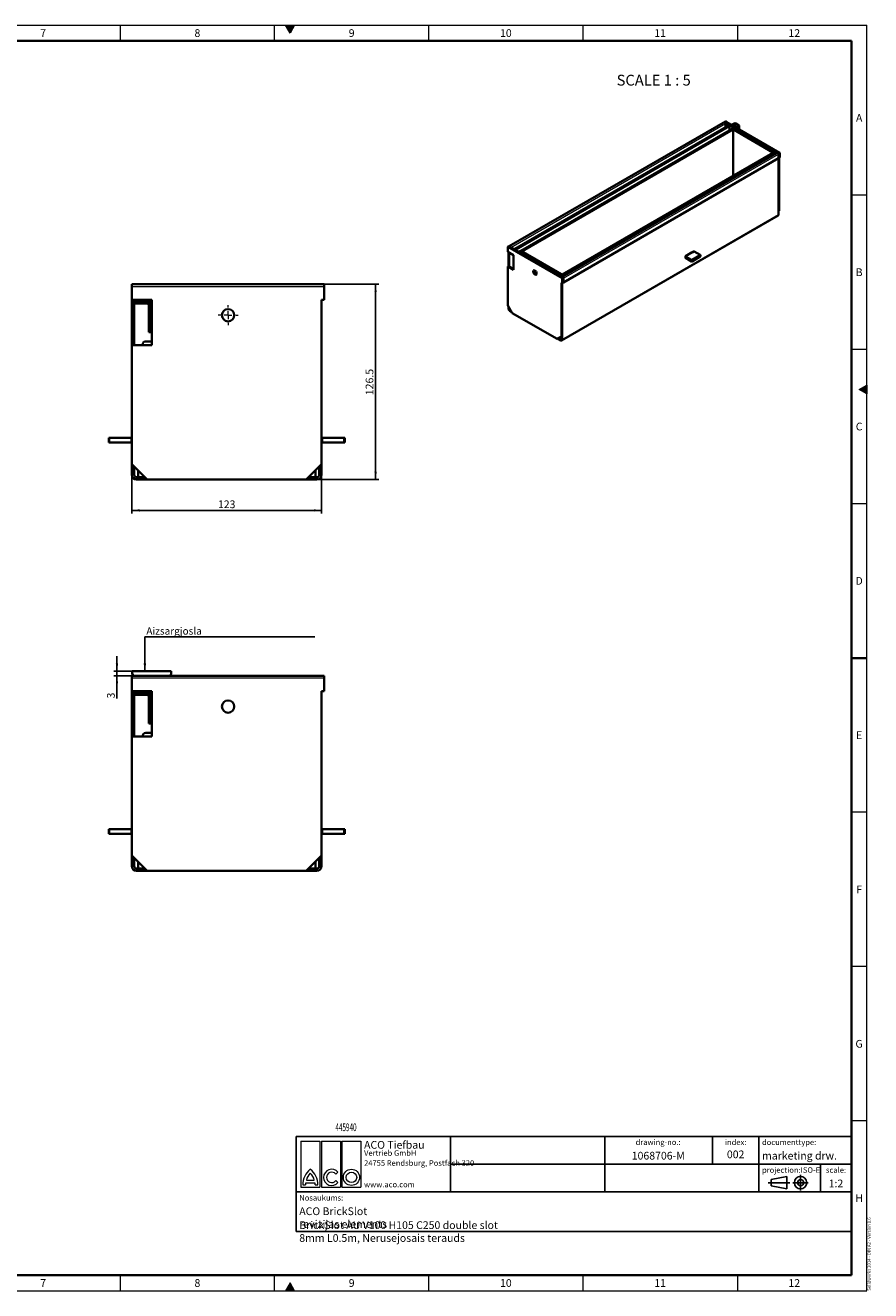
# Model space of a CAD drawing. Units: millimetres. Extents: x 15 to 590, y 5 to 415.
# Drawn here: x 316 to 590, y 5 to 415 of the extents above; entities that cross this region are included whole.
import ezdxf
from ezdxf.enums import TextEntityAlignment as Align

# ---------------------------------------------------------------- set-up
doc = ezdxf.new("R2010")
doc.units = ezdxf.units.MM
doc.linetypes.add('CENTERX2', pattern=[20.32, 12.7, -2.54, 2.54, -2.54])
for name, color, linetype in [('DIMENSION', 7, 'Continuous'), ('MARKETING_DRW', 7, 'Continuous'), ('NOTES', 7, 'Continuous')]:
    doc.layers.add(name, color=color, linetype=linetype)
doc.styles.add('SLDTEXTSTYLE0', font='TXT', dxfattribs={"width": 0.605})
doc.styles.add('SLDTEXTSTYLE1', font='TXT', dxfattribs={"width": 0.549794})
doc.styles.add('SLDTEXTSTYLE2', font='TXT', dxfattribs={"width": 0.681818})
doc.dimstyles.new('SLDDIMSTYLE0', dxfattribs={"dimtxt": 2.5, "dimasz": 2.5, "dimexe": 0, "dimexo": 0.0625, "dimtad": 1, "dimlfac": 2, "dimrnd": 1e-09, "dimzin": 12, "dimdsep": 46, "dimtxsty": 'SLDTEXTSTYLE0', "dimsah": 1, "dimcen": 0.09, "dimadec": 0, "dimazin": 3, "dimtfac": 1, "dimtofl": 0, "dimtmove": 0, "dimatfit": 3, "dimfxl": 1, "dimfrac": 2, "dimtolj": 1, "dimtzin": 12, "dimarcsym": 0})
doc.dimstyles.new('SLDDIMSTYLE1', dxfattribs={"dimtxt": 2.5, "dimasz": 2.5, "dimexe": 0, "dimexo": 0.0625, "dimtad": 1, "dimlfac": 2, "dimrnd": 1e-09, "dimzin": 12, "dimdsep": 46, "dimtxsty": 'SLDTEXTSTYLE0', "dimsah": 1, "dimcen": 0.09, "dimadec": 0, "dimazin": 3, "dimtfac": 1, "dimtmove": 0, "dimatfit": 0, "dimfxl": 1, "dimfrac": 2, "dimtolj": 1, "dimtzin": 12, "dimarcsym": 0})
doc.dimstyles.new('SLDDIMSTYLE2', dxfattribs={"dimtxt": 0.18, "dimasz": 2.5, "dimexe": 0, "dimexo": 0.0625, "dimgap": 0, "dimtad": 0, "dimtih": 1, "dimtoh": 1, "dimdec": 0, "dimrnd": 1e-09, "dimzin": 0, "dimdsep": 46, "dimtxsty": 'Standard', "dimsah": 1, "dimcen": 0.09, "dimadec": 0, "dimazin": 0, "dimtfac": 2.5, "dimtdec": 0, "dimtofl": 0, "dimtmove": 0, "dimatfit": 3, "dimfxl": 1, "dimfrac": 2, "dimtolj": 1, "dimtzin": 0, "dimarcsym": 0})

# ---------------------------------------------------------------- blocks, each defined once
blk = doc.blocks.new('local article - client 1000')
at = {"layer": 'NOTES', "color": 7, "style": 'SLDTEXTSTYLE0', "width": 0.605, "flags": 2}
blk.add_attdef('TITLE', text='', height=2.5, dxfattribs=at).set_placement((1, 0.77), align=Align.BOTTOM_LEFT)
at = {"layer": 'NOTES', "color": 7, "style": 'SLDTEXTSTYLE0', "width": 0.605}
blk.add_attdef('ARTICLENO', text='', height=2.5, dxfattribs=at).set_placement((32.5, 0.77), align=Align.BOTTOM_LEFT)
blk = doc.blocks.new('SW_NOTE_0')
at = {"color": 0, "linetype": 'Continuous', "lineweight": 0, "char_height": 1.8, "attachment_point": 1, "style": 'SLDTEXTSTYLE1'}
for s, insert in [('24755 Rendsburg, Postfach 320', (0, 2.32)), ('www.aco.com', (0, -4.64))]:
    blk.add_mtext(s, dxfattribs=dict(at, insert=insert))
blk = doc.blocks.new('DE-ACO_Tiefbau_Vertrieb_GmbH')
at = {"color": 7, "linetype": 'Continuous', "lineweight": 18}
for p, q in [((1.5, 16.5), (7.65, 16.5)), ((1.5, 16.5), (1.5, 1.5)), ((7.65, 16.5), (7.65, 1.5)), ((8.17, 16.5), (14.32, 16.5)), ((8.17, 16.5), (8.17, 1.5)), ((14.32, 16.5), (14.32, 1.5)), ((14.85, 16.5), (21, 16.5)), ((14.85, 16.5), (14.85, 1.5)), ((21, 16.5), (21, 1.5)), ((13.54, 6.38), (12.81, 5.79)), ((1.5, 1.5), (7.65, 1.5)), ((2.14, 2.25), (3, 2.25)), ((3.07, 2.92), (6.07, 2.92)), ((3.3, 3.82), (5.85, 3.82)), ((6.15, 2.25), (7.01, 2.25)), ((8.17, 1.5), (14.32, 1.5)), ((13.54, 3.07), (12.81, 3.66)), ((14.85, 1.5), (21, 1.5))]:
    blk.add_line(p, q, dxfattribs=at)
for radius in [2.63, 1.69]:
    blk.add_circle((17.92, 4.72), radius, dxfattribs=at)
for centre, radius, start, end in [((8.44, 2.37), 6.3, 127.8, 181.1098), ((7.41, 2.98), 4.2, 132.5301, 168.3924), ((0.71, 2.37), 6.3, 358.8902, 52.2), ((1.74, 2.98), 4.2, 11.6076, 47.4699), ((11.5, 4.72), 2.63, 39, 321), ((11.5, 4.72), 1.69, 39, 321), ((7.2, 2.13), 4.2, 169.0223, 178.2973), ((1.95, 2.13), 4.2, 1.7027, 10.9777)]:
    blk.add_arc(centre, radius, start, end, dxfattribs=at)
at = {"color": 7, "linetype": 'Continuous', "lineweight": 0}
blk.add_blockref('SW_NOTE_0', (22, 7.94), dxfattribs=at)
at = {"color": 7, "linetype": 'Continuous', "lineweight": 18, "attachment_point": 1, "style": 'SLDTEXTSTYLE0'}
for s, insert, char_height in [('ACO Tiefbau', (22, 16.5), 2.5), ('Vertrieb GmbH', (22, 13.5), 1.8)]:
    blk.add_mtext(s, dxfattribs=dict(at, insert=insert, char_height=char_height))
blk = doc.blocks.new('_D_1')
at = {"layer": 'DIMENSION', "transparency": 16777216}
for p, q in [((350.74, 272.83), (350.74, 256.83)), ((412.24, 272.83), (412.24, 256.83)), ((350.74, 257.83), (412.24, 257.83))]:
    blk.add_line(p, q, dxfattribs=at)
for points in [[(350.74, 257.83), (353.24, 257.44), (353.24, 258.21)], [(412.24, 257.83), (409.74, 258.21), (409.74, 257.44)]]:
    blk.add_solid(points, dxfattribs=at)
at = {"layer": 'DIMENSION', "transparency": 16777216, "insert": (378.63, 261.05), "char_height": 2.5, "attachment_point": 1, "style": 'SLDTEXTSTYLE0'}
blk.add_mtext('123', dxfattribs=at)
blk = doc.blocks.new('_D_2')
at = {"layer": 'DIMENSION', "transparency": 16777216}
for p, q in [((413.09, 331.08), (430.74, 331.08)), ((429.74, 267.83), (429.74, 331.08)), ((407.24, 267.83), (430.74, 267.83))]:
    blk.add_line(p, q, dxfattribs=at)
for points in [[(429.74, 331.08), (429.36, 328.58), (430.12, 328.58)], [(429.74, 267.83), (430.12, 270.33), (429.36, 270.33)]]:
    blk.add_solid(points, dxfattribs=at)
at = {"layer": 'DIMENSION', "transparency": 16777216, "insert": (426.52, 295.16), "char_height": 2.5, "attachment_point": 1, "rotation": 90, "style": 'SLDTEXTSTYLE0'}
blk.add_mtext('126.5', dxfattribs=at)
blk = doc.blocks.new('SW_CENTERMARKSYMBOL_0')
at = {"color": 0, "linetype": 'Continuous', "lineweight": 0}
for p, q in [((-2.5, 0), (-3.25, 0)), ((0, 0), (-1.25, 0)), ((0, 2.5), (0, 3.25)), ((0, 0), (0, 1.25)), ((0, 0), (0, -1.25)), ((0, 0), (1.25, 0)), ((2.5, 0), (3.25, 0)), ((0, -2.5), (0, -3.25))]:
    blk.add_line(p, q, dxfattribs=at)
blk = doc.blocks.new('_D_3')
at = {"layer": 'DIMENSION', "transparency": 16777216}
for p, q in [((345.91, 205.77), (345.91, 210.58)), ((350.96, 205.77), (344.91, 205.77)), ((345.91, 204.27), (345.91, 205.77)), ((350.74, 204.27), (344.91, 204.27)), ((345.91, 204.27), (345.91, 196.9))]:
    blk.add_line(p, q, dxfattribs=at)
for points in [[(345.91, 205.77), (346.3, 208.27), (345.53, 208.27)], [(345.91, 204.27), (345.53, 201.77), (346.3, 201.77)]]:
    blk.add_solid(points, dxfattribs=at)
at = {"layer": 'DIMENSION', "transparency": 16777216, "insert": (342.69, 196.9), "char_height": 2.5, "attachment_point": 1, "rotation": 90, "style": 'SLDTEXTSTYLE0'}
blk.add_mtext('3', dxfattribs=at)
blk = doc.blocks.new('SW_NOTE_2')
at = {"layer": 'NOTES', "color": 0}
blk.add_line((55.1, 0), (0, 0), dxfattribs=at)
at = {"layer": 'NOTES', "color": 0, "insert": (0.46, 3.11), "char_height": 2.3813, "attachment_point": 1, "style": 'SLDTEXTSTYLE0'}
blk.add_mtext('{\\Ftxt|c186;Aizsargjosla}', dxfattribs=at)

msp = doc.modelspace()

# ---------------------------------------------------------------- hatches: boundary and pattern name
at = {"linetype": 'Continuous'}
for points in [[(400.5566, 415), (402, 412.5), (403.4434, 415)], [(589, 298.4434), (586.5, 297), (589, 295.5566)], [(403.4434, 5), (402, 7.5), (400.5566, 5)]]:
    msp.add_hatch(color=198, dxfattribs=at).paths.add_polyline_path(points, flags=0)

# ---------------------------------------------------------------- linework, layer by layer
at = {"color": 198, "linetype": 'Continuous', "lineweight": 18}
for p, q in [((15, 415), (589, 415)), ((347, 410), (347, 415)), ((397, 410), (397, 415)), ((400.5566, 415), (403.4434, 415)), ((402, 412.5), (400.5566, 415)), ((403.4434, 415), (402, 412.5)), ((447, 410), (447, 415)), ((497, 410), (497, 415)), ((547, 415), (547, 410)), ((589, 5), (589, 415)), ((589, 360), (584, 360)), ((589, 310), (584, 310)), ((586.5, 297), (589, 298.4434)), ((589, 295.5566), (586.5, 297)), ((589, 298.4434), (589, 295.5566)), ((589, 260), (584, 260)), ((589, 160), (584, 160)), ((589, 110), (584, 110)), ((589, 60), (584, 60)), ((347, 5), (347, 10)), ((397, 5), (397, 10)), ((447, 5), (447, 10)), ((497, 5), (497, 10)), ((547, 10), (547, 5)), ((15, 5), (589, 5)), ((402, 7.5), (400.5566, 5)), ((400.5566, 5), (403.4434, 5)), ((403.4434, 5), (402, 7.5))]:
    msp.add_line(p, q, dxfattribs=at)
at = {"color": 198, "linetype": 'Continuous', "lineweight": 35}
for p, q in [((20, 410), (584, 410)), ((584, 10), (584, 410)), ((589, 210), (584, 210)), ((20, 10), (584, 10))]:
    msp.add_line(p, q, dxfattribs=at)
at = {"color": 7, "linetype": 'Continuous', "lineweight": 35}
for p, q in [((543.2015, 383.8786), (473.0848, 343.4011)), ((544.1066, 382.5724), (474.895, 342.6174)), ((545.238, 381.3968), (476.9315, 341.9642)), ((543.1353, 383.2096), (543.1353, 382.0116)), ((560.7042, 373.698), (543.5215, 383.6174)), ((544.4929, 382.1646), (544.4929, 380.9666)), ((545.0982, 382.7072), (545.97, 383.1848)), ((545.2397, 382.6255), (546.1077, 383.101)), ((559.3748, 373.6817), (545.558, 381.658)), ((546.3868, 383.0989), (547.2865, 382.5795)), ((547.2901, 382.4184), (546.4664, 381.9173)), ((546.5282, 383.1806), (547.4279, 382.6612)), ((547.4352, 382.339), (546.6079, 381.8357)), ((547.545, 381.2947), (547.545, 382.4979)), ((544.5212, 381.0378), (544.4929, 381.0541)), ((544.5687, 381.0104), (544.5212, 381.0378)), ((545.6243, 366.1896), (545.6243, 380.989)), ((559.9317, 373.698), (490.2675, 333.4818)), ((558.6023, 373.6817), (490.2958, 334.2492)), ((558.9886, 373.2739), (558.9886, 373.1536)), ((559.2007, 373.3964), (559.2007, 373.2761)), ((559.229, 373.2924), (559.229, 373.4127)), ((559.4411, 373.4148), (559.4411, 373.5352)), ((560.3179, 373.2903), (560.3179, 371.9185)), ((560.5301, 373.4127), (560.5301, 372.0409)), ((560.5584, 373.4291), (560.5584, 372.0573)), ((560.7705, 373.5515), (560.7705, 372.1797)), ((560.3179, 371.9185), (490.6538, 331.7022)), ((560.5301, 372.0409), (560.3179, 371.9185)), ((560.3179, 354.8037), (560.3179, 371.9185)), ((560.3179, 353.6606), (560.3179, 371.9185)), ((560.5301, 372.0736), (560.5584, 372.0573)), ((560.5301, 354.9262), (560.5301, 372.0409)), ((560.7705, 372.1797), (560.5584, 372.0573)), ((490.0487, 312.892), (560.1937, 353.3859)), ((560.3179, 354.8037), (560.5301, 354.9262)), ((560.5301, 354.9262), (560.3179, 354.8037)), ((472.566, 341.6216), (472.566, 342.9934)), ((474.4045, 340.5602), (472.566, 341.6216)), ((472.7781, 341.4991), (472.7781, 336.9264)), ((490.5875, 333.2205), (472.9523, 343.4011)), ((472.9903, 341.3767), (472.9903, 336.804)), ((474.4045, 335.7427), (474.4045, 340.5602)), ((474.8287, 342.4053), (474.753, 342.3616)), ((474.8287, 342.3179), (474.8287, 342.4709)), ((475.0409, 342.1954), (475.0409, 342.3484)), ((475.0692, 342.1791), (475.0692, 342.3321)), ((475.2813, 342.0566), (475.2813, 342.2096)), ((476.4127, 341.491), (476.3369, 341.4472)), ((476.4127, 341.4035), (476.4127, 341.5565)), ((490.6158, 333.9879), (476.7989, 341.9642)), ((530.7609, 340.5334), (530.1952, 340.2068)), ((532.3165, 341.4478), (530.7609, 340.5497)), ((530.7609, 340.5497), (530.7609, 340.5334)), ((532.8822, 341.758), (532.3165, 341.4314)), ((532.3165, 341.4314), (532.3165, 341.4478)), ((532.3165, 338.9822), (535.0035, 340.5334)), ((535.0035, 340.615), (533.0236, 341.758)), ((535.0328, 340.0843), (535.0328, 340.5742)), ((472.566, 336.804), (472.7781, 336.9264)), ((472.566, 336.804), (474.4045, 335.7427)), ((472.566, 324.2293), (472.566, 336.804)), ((472.7781, 336.9264), (474.4045, 335.9876)), ((530.1659, 340.166), (530.1659, 339.6761)), ((530.1952, 340.1252), (532.1751, 338.9822)), ((530.1952, 339.6353), (532.1751, 338.4923)), ((532.3165, 338.4923), (535.0035, 340.0435)), ((490.2012, 332.8128), (490.2012, 331.441)), ((490.2295, 333.5802), (490.2295, 333.4454)), ((490.4134, 332.9352), (490.4134, 331.5634)), ((490.4417, 333.7026), (490.4417, 333.5823)), ((490.4417, 331.5798), (490.4417, 332.9515)), ((490.4699, 333.5986), (490.4699, 333.719)), ((490.6538, 331.7022), (490.6538, 333.074)), ((490.6821, 333.7211), (490.6821, 333.8414)), ((413.0897, 331.077), (350.7397, 331.077)), ((350.7397, 330.277), (350.7397, 331.077)), ((350.7397, 326.077), (350.7397, 330.277)), ((413.0897, 331.077), (413.0897, 330.277)), ((413.0897, 330.277), (413.0897, 326.077)), ((490.2012, 331.441), (489.9608, 331.5798)), ((489.9608, 331.5798), (489.9608, 314.1874)), ((490.173, 331.4573), (490.173, 314.3099)), ((490.173, 331.4573), (490.173, 313.1667)), ((490.4134, 331.5634), (490.2012, 331.441)), ((490.4134, 331.5961), (490.4417, 331.5798)), ((490.4417, 331.5798), (490.6538, 331.7022)), ((350.7397, 326.077), (350.7397, 325.577)), ((357.2397, 326.077), (350.7397, 326.077)), ((350.7397, 325.577), (350.7397, 311.327)), ((351.4897, 325.577), (350.7397, 325.577)), ((351.4897, 326.077), (351.4897, 325.577)), ((351.4897, 325.577), (351.4897, 311.327)), ((351.5138, 324.577), (351.4897, 324.577)), ((355.7897, 324.827), (351.9468, 324.827)), ((352.4897, 325.577), (356.2397, 325.577)), ((352.4897, 325.077), (356.2397, 325.077)), ((356.3397, 324.577), (356.2227, 324.577)), ((356.2397, 325.577), (356.2397, 325.077)), ((356.2897, 315.577), (356.2897, 324.327)), ((356.3397, 316.077), (356.3397, 326.077)), ((357.0897, 316.077), (357.0897, 326.077)), ((357.0897, 324.577), (357.1397, 324.577)), ((357.1397, 324.827), (357.1397, 315.577)), ((357.2397, 324.827), (357.1397, 324.827)), ((357.2397, 311.327), (357.2397, 326.077)), ((413.0897, 326.077), (412.2397, 326.077)), ((412.2397, 326.077), (412.2397, 272.827)), ((472.566, 324.2293), (473.9802, 321.7798)), ((472.7781, 323.8618), (472.7781, 323.2086)), ((472.9903, 323.4944), (472.9903, 323.0861)), ((473.556, 322.5146), (473.2024, 322.7187)), ((473.7681, 322.1471), (473.2024, 322.4737)), ((488.5466, 313.3708), (473.9802, 321.7798)), ((357.0897, 316.077), (356.3397, 316.077)), ((356.6298, 316.077), (356.6298, 315.577)), ((357.0897, 319.077), (357.1298, 319.077)), ((357.1298, 319.077), (357.1298, 315.577)), ((357.2397, 312.577), (355.2397, 312.577)), ((357.1397, 315.577), (356.2897, 315.577)), ((488.5466, 313.3708), (489.9608, 314.1874)), ((488.7587, 313.4932), (488.5466, 313.3708)), ((490.173, 314.3099), (488.7587, 313.4932)), ((489.7487, 312.9217), (488.7587, 313.4932)), ((489.7487, 313.1667), (488.9709, 313.6157)), ((489.9608, 314.1874), (490.173, 314.3099)), ((489.9608, 314.1874), (489.9608, 313.2892)), ((350.7397, 311.327), (357.2397, 311.327)), ((350.7397, 272.827), (350.7397, 311.327)), ((354.2397, 311.577), (354.2397, 311.327)), ((343.2397, 279.877), (343.2397, 281.377)), ((343.2397, 281.377), (343.4897, 281.377)), ((343.4897, 279.877), (343.2397, 279.877)), ((343.4897, 281.377), (350.4897, 281.377)), ((343.4897, 279.877), (350.4897, 279.877)), ((350.4897, 281.377), (350.7397, 281.377)), ((350.7397, 279.877), (350.4897, 279.877)), ((412.2397, 281.377), (412.4897, 281.377)), ((412.4897, 279.877), (412.2397, 279.877)), ((412.4897, 281.377), (419.4897, 281.377)), ((412.4897, 279.877), (419.4897, 279.877)), ((419.4897, 281.377), (419.7397, 281.377)), ((419.7397, 279.877), (419.4897, 279.877)), ((419.7397, 281.377), (419.7397, 279.877)), ((350.7397, 272.827), (350.7397, 269.327)), ((350.7397, 272.827), (355.7397, 267.827)), ((351.4897, 272.077), (351.4897, 269.327)), ((352.7397, 270.827), (352.7397, 270.577)), ((407.2397, 267.827), (412.2397, 272.827)), ((410.2397, 270.827), (410.2397, 270.577)), ((411.4897, 272.077), (411.4897, 269.327)), ((412.2397, 272.827), (412.2397, 269.327)), ((354.9897, 268.577), (352.2397, 268.577)), ((355.7397, 267.827), (352.2397, 267.827)), ((352.7397, 268.577), (352.7397, 270.577)), ((407.2397, 267.827), (355.7397, 267.827)), ((410.7397, 267.827), (407.2397, 267.827)), ((410.7397, 268.577), (407.9897, 268.577)), ((410.2397, 270.577), (410.2397, 268.577)), ((350.8397, 204.8985), (350.8397, 205.644)), ((350.9647, 205.769), (363.4397, 205.769)), ((363.4397, 204.869), (363.4397, 205.769)), ((413.0897, 204.269), (350.7397, 204.269)), ((350.7397, 203.469), (350.7397, 204.269)), ((350.7397, 199.269), (350.7397, 203.469)), ((350.8529, 204.8426), (351.1052, 204.3381)), ((363.1897, 204.269), (363.4397, 204.869)), ((413.0897, 204.269), (413.0897, 203.469)), ((413.0897, 203.469), (413.0897, 199.269)), ((350.7397, 199.269), (350.7397, 198.769)), ((357.2397, 199.269), (350.7397, 199.269)), ((350.7397, 198.769), (350.7397, 184.519)), ((351.4897, 198.769), (350.7397, 198.769)), ((351.4897, 199.269), (351.4897, 198.769)), ((351.4897, 198.769), (351.4897, 184.519)), ((351.5138, 197.769), (351.4897, 197.769)), ((355.7897, 198.019), (351.9468, 198.019)), ((352.4897, 198.769), (356.2397, 198.769)), ((352.4897, 198.269), (356.2397, 198.269)), ((356.3397, 197.769), (356.2227, 197.769)), ((356.2397, 198.769), (356.2397, 198.269)), ((356.2897, 188.769), (356.2897, 197.519)), ((356.3397, 189.269), (356.3397, 199.269)), ((357.0897, 189.269), (357.0897, 199.269)), ((357.0897, 197.769), (357.1397, 197.769)), ((357.1397, 198.019), (357.1397, 188.769)), ((357.2397, 198.019), (357.1397, 198.019)), ((357.2397, 184.519), (357.2397, 199.269)), ((413.0897, 199.269), (412.2397, 199.269)), ((412.2397, 199.269), (412.2397, 146.019)), ((357.1397, 188.769), (356.2897, 188.769)), ((357.0897, 189.269), (356.3397, 189.269)), ((356.6298, 189.269), (356.6298, 188.769)), ((357.0897, 192.269), (357.1298, 192.269)), ((357.1298, 192.269), (357.1298, 188.769)), ((350.7397, 146.019), (350.7397, 184.519)), ((350.7397, 184.519), (357.2397, 184.519)), ((354.2397, 184.769), (354.2397, 184.519)), ((357.2397, 185.769), (355.2397, 185.769)), ((343.2397, 153.069), (343.2397, 154.569)), ((343.2397, 154.569), (343.4897, 154.569)), ((343.4897, 153.069), (343.2397, 153.069)), ((343.4897, 154.569), (350.4897, 154.569)), ((343.4897, 153.069), (350.4897, 153.069)), ((350.4897, 154.569), (350.7397, 154.569)), ((350.7397, 153.069), (350.4897, 153.069)), ((412.2397, 154.569), (412.4897, 154.569)), ((412.4897, 153.069), (412.2397, 153.069)), ((412.4897, 154.569), (419.4897, 154.569)), ((412.4897, 153.069), (419.4897, 153.069)), ((419.4897, 154.569), (419.7397, 154.569)), ((419.7397, 153.069), (419.4897, 153.069)), ((419.7397, 154.569), (419.7397, 153.069)), ((350.7397, 146.019), (350.7397, 142.519)), ((350.7397, 146.019), (355.7397, 141.019)), ((351.4897, 145.269), (351.4897, 142.519)), ((352.7397, 144.019), (352.7397, 143.769)), ((352.7397, 141.769), (352.7397, 143.769)), ((407.2397, 141.019), (412.2397, 146.019)), ((410.2397, 144.019), (410.2397, 143.769)), ((410.2397, 143.769), (410.2397, 141.769)), ((411.4897, 145.269), (411.4897, 142.519)), ((412.2397, 146.019), (412.2397, 142.519)), ((354.9897, 141.769), (352.2397, 141.769)), ((355.7397, 141.019), (352.2397, 141.019)), ((407.2397, 141.019), (355.7397, 141.019)), ((410.7397, 141.019), (407.2397, 141.019)), ((410.7397, 141.769), (407.9897, 141.769))]:
    msp.add_line(p, q, dxfattribs=at)
at = {"color": 8, "linetype": 'Continuous', "lineweight": 18}
for p, q in [((473.5648, 343.0475), (543.1353, 383.2096)), ((475.2813, 342.2096), (544.4929, 382.1646)), ((543.1353, 383.2096), (544.2625, 382.5589)), ((544.2707, 382.5541), (559.7716, 373.6056)), ((545.97, 383.1848), (546.1077, 383.101)), ((546.1077, 383.101), (546.1077, 382.1244)), ((546.3868, 383.0989), (546.5282, 383.1806)), ((546.3868, 381.9633), (546.3868, 383.0989)), ((547.4279, 382.6612), (547.2865, 382.5795)), ((547.2865, 382.5795), (547.2865, 382.4162)), ((547.2901, 382.4184), (547.4352, 382.339)), ((547.4352, 382.339), (547.4352, 381.3581)), ((545.6243, 380.989), (477.4115, 341.6106)), ((558.4423, 373.5893), (545.6243, 380.989)), ((490.6538, 333.074), (560.3179, 373.2903)), ((490.6821, 333.8414), (558.9886, 373.2739)), ((559.2007, 373.3964), (558.9886, 373.2739)), ((559.229, 373.4127), (559.2149, 373.4209)), ((559.229, 373.4127), (559.4411, 373.5352)), ((560.5301, 373.4127), (560.3179, 373.2903)), ((560.5442, 373.4372), (560.5584, 373.4291)), ((560.5584, 373.4291), (560.7705, 373.5515)), ((490.173, 313.1667), (560.3179, 353.6606)), ((490.2012, 332.8128), (472.566, 342.9934)), ((475.0409, 342.3484), (474.8287, 342.4709)), ((475.0409, 342.3484), (475.055, 342.3566)), ((475.0692, 342.3321), (475.2813, 342.2096)), ((476.4127, 341.5565), (490.2295, 333.5802)), ((535.0035, 340.0435), (535.0035, 340.5334)), ((530.1952, 340.1252), (530.1952, 339.6353)), ((532.1751, 338.4923), (532.1751, 338.9822)), ((532.3165, 338.9822), (532.3165, 338.4923)), ((490.4134, 332.9352), (490.2012, 332.8128)), ((490.4417, 333.7026), (490.2295, 333.5802)), ((490.4417, 332.9515), (490.4275, 332.9597)), ((490.4417, 332.9515), (490.6538, 333.074)), ((490.4558, 333.7271), (490.4699, 333.719)), ((490.4699, 333.719), (490.6821, 333.8414)), ((413.0897, 330.277), (350.7397, 330.277)), ((352.4897, 325.577), (352.4897, 325.077)), ((472.9903, 323.0861), (472.7781, 323.2086)), ((472.9903, 323.0861), (473.1671, 323.1882)), ((473.2024, 322.7187), (473.3792, 322.8207)), ((473.2024, 322.7187), (473.2024, 322.4737)), ((356.4064, 315.577), (356.4064, 316.077)), ((356.6296, 316.077), (356.6296, 315.577)), ((489.9608, 313.2892), (489.7487, 313.1667)), ((489.7487, 313.1667), (489.7487, 312.9217)), ((489.9608, 313.2892), (490.173, 313.1667)), ((343.4897, 281.377), (343.4897, 279.877)), ((350.4897, 279.877), (350.4897, 281.377)), ((412.4897, 281.377), (412.4897, 279.877)), ((419.4897, 279.877), (419.4897, 281.377)), ((351.4897, 269.327), (350.7397, 269.327)), ((352.2397, 268.577), (352.2397, 267.827)), ((352.7397, 270.577), (352.9897, 270.577)), ((409.9897, 270.577), (410.2397, 270.577)), ((410.7397, 268.577), (410.7397, 267.827)), ((411.4897, 269.327), (412.2397, 269.327)), ((413.0897, 203.469), (350.7397, 203.469)), ((352.4897, 198.769), (352.4897, 198.269)), ((356.4064, 188.769), (356.4064, 189.269)), ((356.6296, 189.269), (356.6296, 188.769)), ((343.4897, 154.569), (343.4897, 153.069)), ((350.4897, 153.069), (350.4897, 154.569)), ((412.4897, 154.569), (412.4897, 153.069)), ((419.4897, 153.069), (419.4897, 154.569)), ((352.7397, 143.769), (352.9897, 143.769)), ((409.9897, 143.769), (410.2397, 143.769)), ((351.4897, 142.519), (350.7397, 142.519)), ((352.2397, 141.769), (352.2397, 141.019)), ((410.7397, 141.769), (410.7397, 141.019)), ((411.4897, 142.519), (412.2397, 142.519))]:
    msp.add_line(p, q, dxfattribs=at)
at = {"color": 7, "linetype": 'Continuous', "lineweight": 35, "flags": 128}
for points in [[(543.5215, 383.6174), (543.4481, 383.6316), (543.3615, 383.6015), (543.2749, 383.5317), (543.2015, 383.4327), (543.1525, 383.3196), (543.1353, 383.2096)], [(543.2015, 383.8786), (543.2749, 383.8929), (543.3615, 383.8628), (543.4481, 383.7929), (543.5215, 383.6939), (543.5675, 383.5909)], [(544.1066, 382.5724), (544.18, 382.5866), (544.2666, 382.5565), (544.3532, 382.4867), (544.4266, 382.3876), (544.4757, 382.2746), (544.4929, 382.1646)], [(545.192, 381.3702), (545.238, 381.4733), (545.3114, 381.5723), (545.398, 381.6422), (545.4846, 381.6723), (545.558, 381.658)], [(545.238, 381.3968), (545.3114, 381.411), (545.398, 381.3809), (545.4846, 381.311), (545.558, 381.212), (545.607, 381.0989), (545.6243, 380.989)], [(558.6023, 373.6817), (558.6757, 373.696), (558.7623, 373.6659), (558.8489, 373.596), (558.9223, 373.497), (558.9714, 373.3839), (558.9886, 373.2739)], [(559.4411, 373.5352), (559.4239, 373.6252), (559.3749, 373.6817), (559.3015, 373.696), (559.2149, 373.6659), (559.1283, 373.596), (559.0549, 373.497), (559.0058, 373.3839), (558.9886, 373.2739)], [(559.229, 373.4127), (559.2279, 373.4184), (559.2249, 373.4219), (559.2203, 373.4228), (559.2149, 373.4209), (559.2094, 373.4165), (559.2049, 373.4103), (559.2018, 373.4033), (559.2007, 373.3964)], [(559.9317, 373.698), (560.0051, 373.7123), (560.0917, 373.6822), (560.1783, 373.6123), (560.2517, 373.5133), (560.3007, 373.4002), (560.3179, 373.2903)], [(560.7705, 373.5515), (560.7533, 373.6416), (560.7042, 373.698), (560.6308, 373.7123), (560.5442, 373.6822), (560.4576, 373.6123), (560.3842, 373.5133), (560.3352, 373.4002), (560.3179, 373.2903)], [(560.5584, 373.4291), (560.5573, 373.4347), (560.5542, 373.4382), (560.5496, 373.4391), (560.5442, 373.4372), (560.5388, 373.4329), (560.5342, 373.4267), (560.5312, 373.4196), (560.5301, 373.4127)], [(473.0389, 343.3511), (473.0848, 343.4011), (473.1582, 343.4154), (473.2448, 343.3853), (473.3314, 343.3154), (473.4048, 343.2164), (473.4508, 343.1133)], [(475.2813, 342.2096), (475.2641, 342.3196), (475.215, 342.4326), (475.1416, 342.5317), (475.055, 342.6015), (474.9684, 342.6316), (474.895, 342.6174), (474.846, 342.5609), (474.8287, 342.4709)], [(475.0692, 342.3321), (475.0681, 342.3389), (475.065, 342.346), (475.0604, 342.3522), (475.055, 342.3566), (475.0496, 342.3585), (475.045, 342.3576), (475.0419, 342.354), (475.0409, 342.3484)], [(476.4127, 341.5565), (476.4299, 341.6664), (476.4789, 341.7795), (476.5523, 341.8785), (476.6389, 341.9484), (476.7255, 341.9785), (476.7989, 341.9642)], [(477.2974, 341.6765), (477.2515, 341.7795), (477.1781, 341.8785), (477.0915, 341.9484), (477.0049, 341.9785), (476.9315, 341.9642), (476.8855, 341.9142)], [(481.9493, 334.5716), (481.9242, 334.7787), (481.851, 334.9964), (481.7363, 335.2053), (481.5903, 335.387), (481.4259, 335.5252), (481.2577, 335.6077), (481.1008, 335.6272), (480.9689, 335.5819), (480.874, 335.4758), (480.8242, 335.3185), (480.8242, 335.1237), (480.874, 334.909), (480.9689, 334.6933), (481.1008, 334.4958), (481.2577, 334.334), (481.4259, 334.2224), (481.5903, 334.1708), (481.7363, 334.1839), (481.851, 334.2604), (481.9242, 334.3936), (481.9493, 334.5716)], [(481.104, 335.6275), (481.0861, 335.5983), (481.0364, 335.4409), (481.0364, 335.2462), (481.0861, 335.0314), (481.1811, 334.8157), (481.3129, 334.6182), (481.4699, 334.4565), (481.638, 334.3448), (481.8024, 334.2933), (481.8753, 334.2914)], [(490.6538, 333.074), (490.6366, 333.1641), (490.5875, 333.2205), (490.5141, 333.2348), (490.4275, 333.2047), (490.3409, 333.1348), (490.2675, 333.0358), (490.2185, 332.9227), (490.2012, 332.8128)], [(490.6538, 333.074), (490.6366, 333.1839), (490.5875, 333.297), (490.5141, 333.396), (490.4275, 333.4659), (490.3409, 333.496), (490.2675, 333.4818), (490.2216, 333.4318)], [(490.6821, 333.8414), (490.6648, 333.9315), (490.6158, 333.9879), (490.5424, 334.0022), (490.4558, 333.9721), (490.3692, 333.9022), (490.2958, 333.8032), (490.2467, 333.6901), (490.2295, 333.5802)], [(490.6821, 333.8414), (490.6648, 333.9514), (490.6158, 334.0645), (490.5424, 334.1635), (490.4558, 334.2334), (490.3692, 334.2634), (490.2958, 334.2492), (490.2499, 334.1992)], [(490.4417, 332.9515), (490.4406, 332.9572), (490.4375, 332.9607), (490.4329, 332.9616), (490.4275, 332.9597), (490.4221, 332.9553), (490.4175, 332.9492), (490.4144, 332.9421), (490.4134, 332.9352)], [(490.4699, 333.719), (490.4689, 333.7246), (490.4658, 333.7281), (490.4612, 333.729), (490.4558, 333.7271), (490.4504, 333.7228), (490.4458, 333.7166), (490.4427, 333.7095), (490.4417, 333.7026)]]:
    msp.add_lwpolyline(points, dxfattribs=at)
at = {"color": 7, "linetype": 'Continuous', "lineweight": 35}
for centre in [(381.9147, 321.077), (381.9147, 194.269)]:
    msp.add_circle(centre, 2, dxfattribs=at)
for centre, radius, start, end in [((546.2449, 382.6323), 0.6171, 62.678403, 116.455633), ((546.2451, 382.8248), 0.3086, 62.678403, 116.455633), ((547.2562, 382.4983), 0.0867, 293.037, 69.561061), ((547.3673, 382.4986), 0.1735, 293.037, 69.561061), ((560.0325, 353.6242), 0.2877, 304.056351, 7.25583), ((473.0573, 342.971), 0.4918, 122.605478, 177.394522), ((472.886, 343.2544), 0.161, 65.692881, 125.617577), ((530.7377, 340.582), 0.0538, 295.449903, 342.761004), ((532.2503, 341.5547), 0.1399, 273.950125, 298.248726), ((532.9529, 341.6215), 0.1537, 62.609672, 117.390328), ((534.988, 340.5742), 0.0437, 290.783421, 69.216579), ((530.216, 339.6811), 0.0503, 185.694799, 245.625342), ((530.2107, 340.166), 0.0437, 110.783421, 249.216579), ((532.2458, 339.1187), 0.1537, 242.609672, 297.390328), ((532.2458, 338.6288), 0.1537, 242.609672, 297.390328), ((534.9828, 340.0893), 0.0503, 294.374658, 354.305201), ((352.4897, 324.577), 1, 90, 180), ((351.9468, 324.327), 0.5, 90, 156.094288), ((352.4897, 324.577), 0.5, 90, 150), ((355.7897, 324.327), 0.5, 0, 90), ((473.6993, 323.2505), 0.9221, 182.605478, 237.394522), ((473.4508, 323.1071), 0.461, 182.605478, 237.394522), ((355.2397, 311.577), 1, 90, 180), ((489.8315, 313.2682), 0.131, 230.796715, 9.214037), ((489.9143, 313.1248), 0.262, 230.796715, 9.214037), ((352.2397, 269.327), 1.5, 180, 270), ((352.2397, 269.327), 0.75, 180, 270), ((410.7397, 269.327), 1.5, 270, 0), ((410.7397, 269.327), 0.75, 270, 0), ((350.9647, 205.644), 0.125, 90, 180), ((350.9647, 204.8985), 0.125, 180, 206.565051), ((351.217, 204.394), 0.125, 206.565051, 270), ((352.4897, 197.769), 1, 90, 180), ((351.9468, 197.519), 0.5, 90, 156.094288), ((352.4897, 197.769), 0.5, 90, 150), ((355.7897, 197.519), 0.5, 0, 90), ((355.2397, 184.769), 1, 90, 180), ((352.2397, 142.519), 1.5, 180, 270), ((352.2397, 142.519), 0.75, 180, 270), ((410.7397, 142.519), 1.5, 270, 0), ((410.7397, 142.519), 0.75, 270, 0)]:
    msp.add_arc(centre, radius, start, end, dxfattribs=at)
at = {"layer": 'MARKETING_DRW'}
for p, q in [((404, 55), (404, 24.1892)), ((404, 55), (504, 55)), ((454, 55), (454, 37)), ((504, 55), (504, 46)), ((504, 55), (554, 55)), ((539, 55), (539, 46)), ((554, 55), (554, 46)), ((554, 55), (584, 55)), ((584, 55), (584, 46)), ((584, 46), (454, 46)), ((504, 46), (504, 37)), ((554, 46), (554, 37)), ((574, 46), (574, 37)), ((584, 10), (584, 46)), ((563, 42), (558, 41.01)), ((558, 41.01), (558, 38.99)), ((563, 38), (563, 42)), ((404, 37), (584, 37)), ((558, 38.99), (563, 38)), ((584, 24.1699), (404, 24.1892)), ((404, 10), (584, 10)), ((404, 10), (584, 10))]:
    msp.add_line(p, q, dxfattribs=at)
at = {"layer": 'MARKETING_DRW', "linetype": 'CENTERX2'}
for p, q in [((567.5, 42.5), (567.5, 37.5)), ((557, 40), (564, 40)), ((565, 40), (570, 40))]:
    msp.add_line(p, q, dxfattribs=at)
at = {"layer": 'MARKETING_DRW'}
for radius in [2, 1]:
    msp.add_circle((567.5, 40), radius, dxfattribs=at)

# ---------------------------------------------------------------- block references
at = {"color": 7, "linetype": 'Continuous', "lineweight": 0}
msp.add_blockref('SW_CENTERMARKSYMBOL_0', (381.9147, 321.077), dxfattribs=at)
at = {"color": 7, "linetype": 'Continuous'}
ref = msp.add_blockref('local article - client 1000', (404, 55), dxfattribs=at)
ref.add_attrib('ARTICLENO', '445940', dxfattribs={"layer": 'NOTES', "color": 7, "height": 2.5, "style": 'SLDTEXTSTYLE0', "width": 0.605}).set_placement((416.7037, 55.9144), align=Align.BOTTOM_LEFT)
msp.add_blockref('DE-ACO_Tiefbau_Vertrieb_GmbH', (404, 37), dxfattribs=at)
at = {"layer": 'NOTES'}
msp.add_blockref('SW_NOTE_2', (354.9613, 216.8341), dxfattribs=at)

# ---------------------------------------------------------------- texts
at = {"color": 198, "linetype": 'Continuous', "lineweight": 0, "char_height": 2.5, "attachment_point": 2, "style": 'SLDTEXTSTYLE0'}
for s, insert in [('7', (321.9826, 413.7435)), ('8', (371.9826, 413.7435)), ('9', (421.9826, 413.7435)), ('10', (471.9653, 413.7435)), ('11', (521.9653, 413.7435)), ('12', (565.4653, 413.7435)), ('A', (586.487, 386.2435)), ('B', (586.487, 336.2435)), ('C', (586.4714, 286.2435)), ('D', (586.4714, 236.2435)), ('E', (586.487, 186.2435)), ('F', (586.467, 136.2435)), ('G', (586.454, 86.2435)), ('H', (586.4714, 36.2435)), ('7', (321.9826, 8.7435)), ('8', (371.9826, 8.7435)), ('9', (421.9826, 8.7435)), ('10', (471.9653, 8.7435)), ('11', (521.9653, 8.7435)), ('12', (565.4653, 8.7435))]:
    msp.add_mtext(s, dxfattribs=dict(at, insert=insert))
at = {"color": 7, "linetype": 'Continuous', "lineweight": 0, "insert": (519.8851, 398.9734), "char_height": 3.5, "attachment_point": 2, "style": 'SLDTEXTSTYLE2'}
msp.add_mtext('SCALE 1 : 5', dxfattribs=at)
at = {"color": 7, "linetype": 'Continuous', "lineweight": 0, "insert": (589.2109, 5), "char_height": 1, "attachment_point": 1, "rotation": 90, "style": 'SLDTEXTSTYLE0'}
msp.add_mtext('Solidworks 2014 - DIN A2 - Version 1.6', dxfattribs=at)
at = {"layer": 'MARKETING_DRW', "style": 'SLDTEXTSTYLE0'}
for s, insert, char_height, attachment_point in [('drawing-no.:', (521.3069, 54.0116), 1.8, 2), ('index:', (546.4625, 53.9953), 1.8, 2), ('documenttype:', (555, 53.9953), 1.8, 1), ('1068706-M', (521.3689, 49.9935), 2.5, 2), ('002', (546.4479, 50.4194), 2.5, 2), ('marketing drw.', (555, 49.9935), 2.5, 1), ('scale:', (578.975, 44.9953), 1.8, 2), ('projection:ISO-E', (555, 44.9953), 1.8, 1), ('1:2', (578.9566, 40.9935), 2.5, 2), ('{\\Ftxt|c186;Nosaukums:}', (405, 35.9953), 1.8, 1), ('ACO {\\Ftxt|c186;BrickSlot revizijas elements}', (405, 31.9935), 2.5, 1), ('{\\Ftxt|c186;BrickSlot} AU V100 H105 C250 double slot 8mm L0.5m, {\\Ftxt|c186;Nerusejosais terauds}', (405, 27.4935), 2.5, 1)]:
    msp.add_mtext(s, dxfattribs=dict(at, insert=insert, char_height=char_height, attachment_point=attachment_point))

# ---------------------------------------------------------------- dimensions: what is measured, and where the dimension line sits
at = {"layer": 'DIMENSION'}
for base, p1, p2, dimstyle, picture, middle in [((429.7397, 331.077), (407.2397, 267.827), (413.0897, 331.077), 'SLDDIMSTYLE0', '_D_2', (429.7397, 299.452)), ((345.9113, 205.769), (350.7397, 204.269), (350.9647, 205.769), 'SLDDIMSTYLE1', '_D_3', (345.9113, 197.8544))]:
    dim = msp.add_linear_dim(base=base, p1=p1, p2=p2, angle=90, dimstyle=dimstyle, dxfattribs=at)
    dim.commit()
    dim.dimension.update_dxf_attribs({"geometry": picture, "text_midpoint": middle, "dimtype": 160})
dim = msp.add_linear_dim(base=(412.2397, 257.827), p1=(350.7397, 272.827), p2=(412.2397, 272.827), dimstyle='SLDDIMSTYLE0', dxfattribs=at)
dim.commit()
dim.dimension.update_dxf_attribs({"geometry": '_D_1', "text_midpoint": (381.4897, 257.827), "dimtype": 160})

# ---------------------------------------------------------------- leaders
at = {"layer": 'NOTES'}
msp.add_leader([(354.9618, 205.769), (354.9613, 216.8341)], dimstyle='SLDDIMSTYLE2', dxfattribs=at)

doc.saveas('drawing.dxf')
